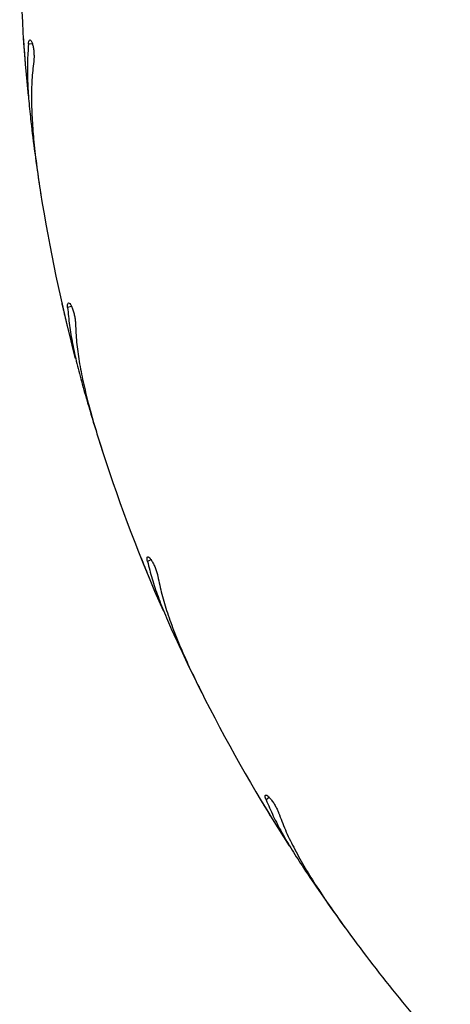
# Model space of a CAD drawing. Units: millimetres. Extents: x 0.3 to 20.6, y 0.2 to 14.6.
# Drawn here: x 15.3 to 15.4, y 10.6 to 10.8 of the extents above; entities that cross this region are included whole.
import ezdxf

# ---------------------------------------------------------------- set-up
doc = ezdxf.new("R2010")
doc.units = ezdxf.units.MM

msp = doc.modelspace()

# ---------------------------------------------------------------- linework, layer by layer
at = {"color": 7, "linetype": 'Continuous', "lineweight": 25}
for p, q in [((15.30397566122837, 10.79596104208928), (15.30398676030621, 10.79576583128705)), ((15.3070649296887, 10.76782534003122), (15.30730890810574, 10.76631029259872)), ((15.31131450553626, 10.74549372505358), (15.31135600566344, 10.74530265389857)), ((15.31876713347548, 10.71818768823534), (15.31924511374796, 10.71672946018395)), ((15.3264578242351, 10.69679579261962), (15.32652870354077, 10.69661356591778)), ((15.33809030321949, 10.67099178629119), (15.33879051588678, 10.66962628403514)), ((15.34903273856074, 10.65106634950309), (15.34913125176116, 10.65089745428061)), ((15.36455863835171, 10.62739975393887), (15.36546384185407, 10.62616060067554))]:
    msp.add_line(p, q, dxfattribs=at)
at = {"color": 8, "linetype": 'Continuous', "lineweight": 25}
for p, q in [((15.3056880533221, 10.7950281947286), (15.30494587750962, 10.79491064562791)), ((15.3131517447196, 10.744840239733), (15.31243709505362, 10.74460803598062)), ((15.3283746715819, 10.69643776031653), (15.32770514510899, 10.69609661953947)), ((15.35098199492767, 10.65101258616103), (15.35037407761162, 10.65057090837741))]:
    msp.add_line(p, q, dxfattribs=at)
at = {"color": 7, "linetype": 'Continuous', "lineweight": 25}
for radius, start, end in [(0.3250000000000011, 180.0000000000014, 185.6966287510122), (0.3249999999999998, 189.0000000000015, 194.6966287510124), (0.3250000000000011, 198.0000000000014, 203.6966287510124), (0.3250000000000017, 207.0000000000018, 212.6966287510124), (0.3250000000000007, 216.0000000000016, 221.6966287510122)]:
    msp.add_arc((15.62826911475284, 10.8173518127229), radius, start, end, dxfattribs=at)
for points, knots in [([(15.30398676030621, 10.79576583128705), (15.30400182752663, 10.79554122553358), (15.30403196102436, 10.79509202808556), (15.30409084041973, 10.79425007441018), (15.30415252347829, 10.79340045174637), (15.30421132347707, 10.79261896175309), (15.30425859362335, 10.79200876372778), (15.30428929439517, 10.79162075459244), (15.3042918303268, 10.79158902023152), (15.30429301204443, 10.79157423235097)], [0, 0, 0, 0, 0.1454326800760385, 0.2908562569691341, 0.4364909440755333, 0.5822603420747473, 0.7279108245132029, 0.8732092877728465, 1, 1, 1, 1]), ([(15.30494587750962, 10.79491064562791), (15.3048693007953, 10.79378867405263), (15.30471614304388, 10.7915446675666), (15.30476672385506, 10.78791429912102), (15.30498389418233, 10.7841092161884), (15.30526996349599, 10.78142539957916), (15.30541300170667, 10.78008345793339)], [0, 0, 0, 0, 0.2468969422100421, 0.4938078217910569, 0.7468976224522904, 1, 1, 1, 1]), ([(15.30494587750962, 10.79491064562791), (15.30497102810922, 10.79510673440933), (15.30502133074815, 10.79549892319725), (15.30516652999733, 10.79577370410958), (15.30534866581176, 10.79577104668017), (15.30555136598231, 10.79547067687925), (15.30574386126105, 10.79491663745911), (15.30589787882308, 10.79418346522302), (15.30599384438644, 10.7933613170846), (15.30602263788291, 10.79253743802793), (15.30599451083715, 10.79195743351045), (15.30595974196471, 10.7916802984549), (15.30595133901048, 10.79161332035)], [0, 0, 0, 0, 0.1101176983757846, 0.2202417004237402, 0.3310051418470039, 0.4413556492558899, 0.5497824796801354, 0.6553931858797192, 0.7587325314729232, 0.8617098717396217, 0.9665779895711223, 1, 1, 1, 1]), ([(15.30595133901048, 10.79161332035), (15.30582250688598, 10.79046229294829), (15.30556483462563, 10.78816016656893), (15.30549547573037, 10.78440350980987), (15.30562911735683, 10.7804343208855), (15.30597901144559, 10.77610846235602), (15.30651665473086, 10.77147362513626), (15.30701845371362, 10.76816956229047), (15.30727040405942, 10.76651061158483)], [0, 0, 0, 0, 0.1575958162113627, 0.3152014324241277, 0.4776917439917655, 0.6401915683250506, 0.8193422826726706, 1, 1, 1, 1]), ([(15.30541300170667, 10.78008345793339), (15.30564960815878, 10.77810833326442), (15.30612537578876, 10.77413675778842), (15.30675062592179, 10.76993666368787), (15.3070649296887, 10.76782534003122)], [0, 0, 0, 0, 0.497315153874107, 1, 1, 1, 1]), ([(15.31135600566344, 10.74530265389857), (15.31140602346227, 10.7450831704472), (15.31150605592912, 10.74464421728276), (15.31169592099423, 10.74382184022098), (15.31188975489887, 10.7429923271783), (15.31207008294114, 10.74222965697), (15.31221222711513, 10.74163436617499), (15.31230324791102, 10.74125593673479), (15.3123107169689, 10.74122498978361), (15.31231419747181, 10.74121056882779)], [0, 0, 0, 0, 0.1454326800760287, 0.2908562569691188, 0.4364909440755272, 0.5822603420747385, 0.7279108245131922, 0.8732092877728482, 1, 1, 1, 1]), ([(15.31243709505362, 10.74460803598062), (15.31243126096398, 10.74480564500434), (15.31241959245072, 10.74520087436388), (15.31252001885118, 10.74549498643408), (15.31270032798504, 10.74552085404073), (15.31294752076925, 10.74525589158324), (15.31322431697198, 10.74473878620369), (15.31349113172878, 10.74403873418939), (15.31371452810103, 10.74324172038039), (15.31387185018127, 10.74243248893727), (15.31393480212252, 10.74185522519851), (15.31394381478676, 10.74157606308541), (15.31394599297086, 10.74150859508048)], [0, 0, 0, 0, 0.1101176983757887, 0.2202417004237398, 0.331005141847005, 0.4413556492558902, 0.5497824796801398, 0.6553931858797134, 0.7587325314729171, 0.8617098717396207, 0.9665779895711205, 1, 1, 1, 1]), ([(15.31243709505362, 10.74460803598062), (15.31253697614889, 10.74348789849989), (15.31273674397774, 10.7412475603065), (15.31335461680087, 10.73766980030289), (15.31416435951404, 10.73394553717931), (15.31486674825528, 10.73133951390611), (15.31521795135169, 10.73003646989479)], [0, 0, 0, 0, 0.2468969422100405, 0.4938078217910565, 0.7468976224522934, 1, 1, 1, 1]), ([(15.31394599297086, 10.74150859508048), (15.31399880733942, 10.74035158495163), (15.31410443936078, 10.73803749274596), (15.31462360497907, 10.73431623654374), (15.31537651920137, 10.73041682107785), (15.31639881887818, 10.72619895653982), (15.31765489116345, 10.72170528779702), (15.31866738147179, 10.71852040210307), (15.31917574695692, 10.71692128955104)], [0, 0, 0, 0, 0.1575958162113639, 0.315201432424129, 0.4776917439917652, 0.6401915683250518, 0.8193422826726735, 1, 1, 1, 1]), ([(15.31521795135169, 10.73003646989479), (15.31576062235673, 10.72812267569179), (15.31685182378265, 10.72427442335503), (15.31812641552274, 10.72022385005259), (15.31876713347548, 10.71818768823534)], [0, 0, 0, 0, 0.4973151538741163, 1, 1, 1, 1]), ([(15.32770514510899, 10.69609661953947), (15.32766846998476, 10.6962908830155), (15.32759511763684, 10.69667942108816), (15.3276482983573, 10.69698562230095), (15.3278223410013, 10.69703937799734), (15.32810793969244, 10.69681634713834), (15.32846222117802, 10.69634890865), (15.32883526326476, 10.6956992144614), (15.3291805896858, 10.69494696010695), (15.32946256655807, 10.6941723022412), (15.32961504740063, 10.69361199343023), (15.32966761967984, 10.69333767815729), (15.32968032536813, 10.69327138153852)], [0, 0, 0, 0, 0.1101176983757822, 0.2202417004237398, 0.3310051418470027, 0.4413556492558906, 0.5497824796801483, 0.6553931858797267, 0.7587325314729246, 0.8617098717396257, 0.9665779895711181, 1, 1, 1, 1]), ([(15.32652870354077, 10.69661356591778), (15.3266124403138, 10.69640460917951), (15.32677990861844, 10.69598670878237), (15.32709608424526, 10.69520415798677), (15.32741729616196, 10.69441517992932), (15.32771471197282, 10.69369010897769), (15.32794823011322, 10.69312438344801), (15.32809732969911, 10.6927648518917), (15.32810954797024, 10.69273545436692), (15.32811524155689, 10.6927217554276)], [0, 0, 0, 0, 0.1454326800760403, 0.2908562569691294, 0.4364909440755296, 0.5822603420747414, 0.7279108245131993, 0.8732092877728469, 1, 1, 1, 1]), ([(15.32770514510899, 10.69609661953947), (15.32797902460981, 10.6950058976556), (15.32852679907197, 10.69282439231644), (15.32969674982757, 10.68938733707997), (15.33107912637365, 10.68583559748365), (15.33218053940056, 10.68337153648838), (15.33273125959691, 10.68213947537963)], [0, 0, 0, 0, 0.2468969422100413, 0.4938078217910582, 0.7468976224522968, 1, 1, 1, 1]), ([(15.32968032536813, 10.69327138153852), (15.32991348576473, 10.6921368781118), (15.33037982105687, 10.68986780070995), (15.33147472760816, 10.68627357474241), (15.33282837517937, 10.68253994928521), (15.33449790803337, 10.67853393656184), (15.33644148065033, 10.67429208533408), (15.33793973141259, 10.67130479924778), (15.33869199439162, 10.66980490030755)], [0, 0, 0, 0, 0.1575958162113636, 0.3152014324241282, 0.47769174399177, 0.6401915683250538, 0.8193422826726716, 1, 1, 1, 1]), ([(15.33273125959691, 10.68213947537963), (15.33356663279371, 10.68033413560739), (15.33524639901497, 10.67670396315403), (15.33713894768334, 10.67290264920749), (15.33809030321949, 10.67099178629119)], [0, 0, 0, 0, 0.4973151538741162, 1, 1, 1, 1]), ([(15.34913125176116, 10.65089745428061), (15.34924664563112, 10.65070416946382), (15.3494774261481, 10.65031761192868), (15.34991212704336, 10.64959415639698), (15.3503528076687, 10.64886514058301), (15.35075998788383, 10.64819552254124), (15.35107912999901, 10.64767329231697), (15.35128263704826, 10.64734151150469), (15.35129930367826, 10.64731438727093), (15.35130707015366, 10.64730174766147)], [0, 0, 0, 0, 0.1454326800760439, 0.290856256969142, 0.4364909440755413, 0.5822603420747453, 0.7279108245132031, 0.8732092877728488, 0.9999999999999999, 0.9999999999999999, 0.9999999999999999, 0.9999999999999999]), ([(15.35037407761162, 10.65057090837741), (15.35030746451608, 10.65075704289425), (15.35017423451174, 10.65112932258319), (15.35017886006636, 10.65144007324849), (15.350342350713, 10.65152039339096), (15.35065932292344, 10.6513447858904), (15.3510823661059, 10.65093852418019), (15.35155244998836, 10.65035518544444), (15.35201120337564, 10.64966621354333), (15.35241089183351, 10.64894520390254), (15.35264914699297, 10.64841564668185), (15.35274398438316, 10.64815293280149), (15.35276690471944, 10.64808944001166)], [0, 0, 0, 0, 0.1101176983757766, 0.22024170042373, 0.3310051418469969, 0.4413556492558826, 0.5497824796801392, 0.6553931858797142, 0.7587325314729076, 0.8617098717396176, 0.9665779895711265, 1, 1, 1, 1]), ([(15.35037407761162, 10.65057090837741), (15.35081521169571, 10.64953645928308), (15.35169750476599, 10.64746750269959), (15.35339072538359, 10.64425578393712), (15.35531169706418, 10.64096402348449), (15.35678501393266, 10.63870259812659), (15.35752169066996, 10.63757185735388)], [0, 0, 0, 0, 0.2468969422100425, 0.4938078217910549, 0.746897622452295, 1, 1, 1, 1]), ([(15.35276690471944, 10.64808944001166), (15.35317466996129, 10.64700537852664), (15.35399022580164, 10.64483718814487), (15.35563391305286, 10.64145849418389), (15.35755496267727, 10.63798259298532), (15.35983061926874, 10.63428707340506), (15.3624138350092, 10.63040148814746), (15.3643609543192, 10.62768535856649), (15.36533859158098, 10.62632160572785)], [0, 0, 0, 0, 0.1575958162113651, 0.3152014324241269, 0.4776917439917674, 0.6401915683250519, 0.8193422826726735, 0.9999999999999999, 0.9999999999999999, 0.9999999999999999, 0.9999999999999999]), ([(15.35752169066996, 10.63757185735388), (15.35862919639797, 10.63591942546918), (15.36085616599539, 10.63259671979286), (15.36332007076282, 10.62913826616741), (15.36455863835171, 10.62739975393887)], [0, 0, 0, 0, 0.4973151538741163, 1, 1, 1, 1])]:
    msp.add_open_spline(points, degree=3, knots=knots, dxfattribs=at)

doc.saveas('drawing.dxf')
